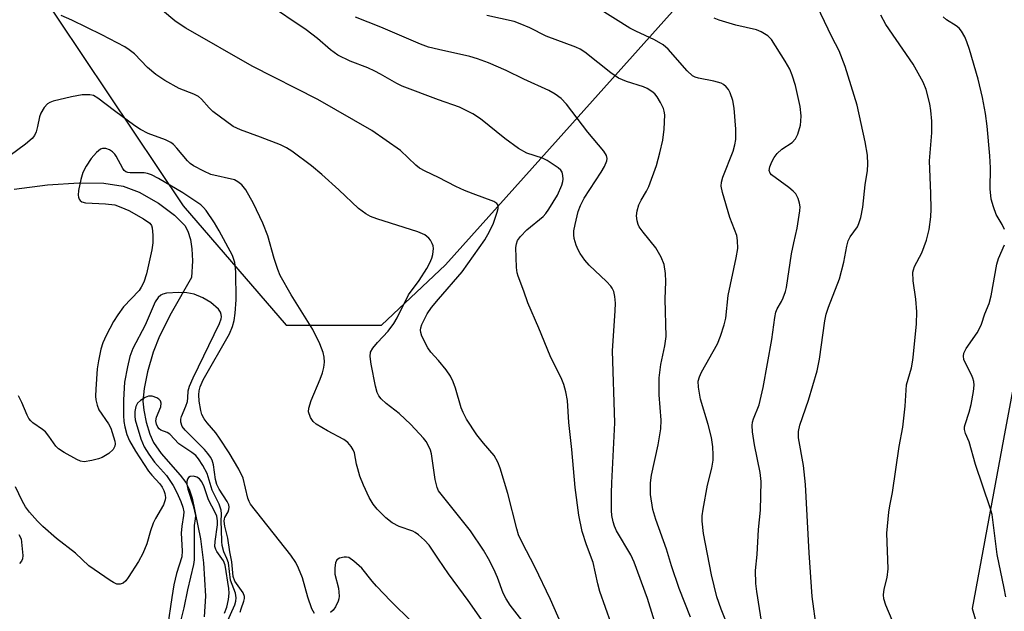
# Model space of a CAD drawing. Units: inches. Extents: x 1255769 to 1261769, y 569451 to 573451.
# Drawn here: x 1256908 to 1257124, y 570363 to 570492 of the extents above; entities that cross this region are included whole.
import ezdxf

# ---------------------------------------------------------------- set-up
doc = ezdxf.new("R2010")
doc.units = ezdxf.units.IN
doc.header["$MEASUREMENT"] = 0
for name, color, linetype in [('HYDRO-Single Line Stream', 4, 'Continuous'), ('NTRL-Trees', 3, 'Continuous'), ('Undefined', 1, 'Continuous')]:
    doc.layers.add(name, color=color, linetype=linetype)

msp = doc.modelspace()

# ---------------------------------------------------------------- linework, layer by layer
at = {"layer": 'HYDRO-Single Line Stream'}
msp.add_lwpolyline([(1256907.26, 570454.97), (1256914.51, 570455.91), (1256921.46, 570456.36), (1256926.82, 570456.26), (1256931.07, 570455.61), (1256934.57, 570454.26), (1256938.82, 570451.86), (1256942.31, 570449.28), (1256944.53, 570446.96), (1256945.21, 570445.72), (1256945.76, 570443.94), (1256946.09, 570441.89), (1256946.22, 570439.29), (1256946.03, 570435.61), (1256941.56, 570427.84), (1256939.01, 570422.82), (1256937.66, 570419.26), (1256936.4, 570414.96), (1256935.65, 570411.35), (1256935.39, 570408.56), (1256935.57, 570406.6), (1256936.11, 570403.98), (1256936.9, 570401.39), (1256937.67, 570399.52), (1256939.35, 570397.1), (1256943.55, 570392.37), (1256944.75, 570390.8), (1256945.48, 570389.35), (1256946.13, 570387.34), (1256947.97, 570378.44), (1256948.61, 570373.26), (1256949.05, 570365.91), (1256948.76, 570361.43)], dxfattribs=at)
at = {"layer": 'NTRL-Trees'}
msp.add_polyline3d([(1256845.92, 570646.09, 0), (1256866.83, 570584.05, 0), (1256905.97, 570508.55, 0), (1256944.16, 570451.26, 0), (1256966.73, 570425.21, 0), (1256987.56, 570425.21, 0), (1257001.49, 570438.37, 0), (1257026.11, 570465.84, 0), (1257052.37, 570495.15, 0), (1257091.65, 570560.61, 0), (1257111.44, 570586.65, 0), (1257147.9, 570583.53, 0), (1257167.69, 570566.86, 0), (1257167.69, 570531.44, 0), (1257133.09, 570451.75, 0), (1257123.5, 570400.26, 0), (1257120.21, 570382.56, 0), (1257116.6, 570363.21, 0), (1257122.62, 570342.66, 0), (1257142.69, 570274.15, 0), (1257212.88, 570135.75, 0)], dxfattribs=at)
at = {"layer": 'Undefined'}
for points, elevation in [([(1257000, 570457.49), (1256997.06, 570458.86), (1256995.84, 570459.56), (1256995.03, 570460.22), (1256991.71, 570463.43), (1256985.44, 570467.79), (1256973.59, 570474.53), (1256959.3, 570481.85), (1256944.74, 570490.17), (1256943.51, 570490.94), (1256942.39, 570491.77), (1256936.99, 570496.35)], 492), ([(1257000, 570474.44), (1256992.07, 570477.44), (1256990.86, 570478.05), (1256987.34, 570480.12), (1256986.08, 570480.78), (1256984.54, 570481.47), (1256980.68, 570482.92), (1256978, 570484.24), (1256976.42, 570485.4), (1256973.55, 570487.86), (1256971.05, 570489.81), (1256962.41, 570495.61)], 494), ([(1257063.62, 570358.53), (1257061.76, 570363.07), (1257060.83, 570365.78), (1257059.67, 570370.58), (1257057.93, 570379.66), (1257057.64, 570382.31), (1257057.64, 570383.49), (1257057.84, 570384.95), (1257058.78, 570390.19), (1257059.75, 570393.93), (1257060.01, 570395.66), (1257060.05, 570396.83), (1257059.92, 570398.59), (1257059.64, 570400.62), (1257058.91, 570403.5), (1257057.25, 570409.01), (1257056.78, 570411.62), (1257056.77, 570412.96), (1257057.02, 570413.92), (1257057.46, 570414.92), (1257060.93, 570421.13), (1257061.59, 570422.77), (1257062.44, 570425.27), (1257062.75, 570426.72), (1257063.33, 570431.72), (1257065.07, 570439.92), (1257065.38, 570441.97), (1257065.36, 570443.69), (1257065.2, 570444.82), (1257063.68, 570448.75), (1257062.07, 570454.18), (1257061.78, 570455.61), (1257061.84, 570456.44), (1257062.15, 570457.53), (1257064.39, 570463.22), (1257064.75, 570464.64), (1257064.94, 570465.78), (1257065, 570468.07), (1257064.64, 570472.62), (1257064.31, 570474.34), (1257063.76, 570476.01), (1257063.35, 570476.71), (1257062.84, 570477.31), (1257062.26, 570477.82), (1257061.8, 570478.09), (1257060.18, 570478.57), (1257056.79, 570479.21), (1257056.05, 570479.44), (1257055.53, 570479.71), (1257054.33, 570480.81), (1257050.17, 570485.57), (1257049.11, 570486.49), (1257047.22, 570487.6), (1257043.14, 570489.5), (1257041.84, 570490.18), (1257031.23, 570496.83)], 500), ([(1257082.6, 570358.84), (1257081.62, 570365.84), (1257081, 570375.38), (1257080.19, 570390.39), (1257079.75, 570394.51), (1257078.68, 570400.56), (1257078.67, 570401.92), (1257078.98, 570403.3), (1257080.83, 570408.77), (1257082.78, 570415.19), (1257083.29, 570417.78), (1257084.42, 570426.12), (1257084.72, 570427.63), (1257085.24, 570429.13), (1257087.65, 570435.32), (1257088.61, 570438.97), (1257089.24, 570442.48), (1257089.54, 570443.62), (1257089.99, 570444.53), (1257091.56, 570446.68), (1257091.88, 570447.44), (1257092.28, 570448.78), (1257092.71, 570451.01), (1257093.25, 570455.87), (1257093.72, 570459.02), (1257093.82, 570460.41), (1257093.73, 570462.36), (1257093.26, 570465.27), (1257091.46, 570473.31), (1257088.85, 570481.78), (1257087.52, 570485.16), (1257085.92, 570488.25), (1257082.74, 570494.94)], 504), ([(1257000, 570388.99), (1256999.7, 570389.69), (1256999.28, 570391.43), (1256998.47, 570397.06), (1256998.23, 570397.84), (1256997.8, 570398.82), (1256997.27, 570399.76), (1256996.74, 570400.46), (1256993.97, 570403.49), (1256991.39, 570405.85), (1256988.52, 570408.06), (1256987.49, 570409.06), (1256986.95, 570409.71), (1256986.57, 570410.46), (1256986.2, 570411.85), (1256985.25, 570416.66), (1256985.03, 570418.36), (1256985.16, 570419.29), (1256985.63, 570420.15), (1256986.68, 570421.42), (1256989, 570423.9), (1256990.25, 570425.58), (1256990.95, 570426.83), (1256993.41, 570431.8), (1256995.74, 570434.98), (1256997.43, 570437.61), (1256998.12, 570438.86), (1256998.56, 570439.87), (1256998.78, 570440.62), (1256998.9, 570442), (1256998.82, 570442.54), (1256998.63, 570443.07), (1256998.21, 570443.81), (1256997.86, 570444.26), (1256996.99, 570444.92), (1256995.47, 570445.63), (1256986.48, 570448.45), (1256985.1, 570448.98), (1256984.11, 570449.53), (1256982.49, 570450.72), (1256978.22, 570454.81), (1256974.5, 570458.18), (1256972.21, 570460.04), (1256967.94, 570463.28), (1256966.76, 570464.01), (1256965.48, 570464.61), (1256961.12, 570466.32), (1256956.69, 570467.88), (1256955.08, 570468.68), (1256950.65, 570471.96), (1256949.84, 570472.75), (1256948.21, 570474.61), (1256947.51, 570475.19), (1256946.5, 570475.68), (1256943.28, 570476.93), (1256940.21, 570478.72), (1256938.24, 570480), (1256936.38, 570481.57), (1256933.53, 570484.54), (1256932.42, 570485.43), (1256931.47, 570486.05), (1256926.39, 570488.7), (1256919.87, 570491.87), (1256917.53, 570492.95)], 490), ([(1257055.03, 570361.36), (1257052.59, 570367.6), (1257050.9, 570372.58), (1257049.83, 570376.23), (1257047.49, 570382.68), (1257046.8, 570384.89), (1257046.31, 570388.15), (1257046.34, 570390.69), (1257046.56, 570392.39), (1257048.03, 570399.03), (1257048.61, 570402.56), (1257048.66, 570404.44), (1257048.25, 570409.95), (1257048.22, 570413.68), (1257048.61, 570416.62), (1257049.47, 570420.7), (1257049.74, 570422.73), (1257049.5, 570430.92), (1257049.65, 570434.75), (1257049.6, 570436.47), (1257049.34, 570438.44), (1257048.66, 570440.06), (1257047.46, 570442.09), (1257044.71, 570445.51), (1257043.88, 570446.69), (1257043.63, 570447.2), (1257043.38, 570447.99), (1257043.26, 570449.09), (1257043.41, 570450.18), (1257043.77, 570451.51), (1257044.27, 570452.55), (1257045.46, 570454.5), (1257045.94, 570455.51), (1257047.61, 570460.13), (1257048.38, 570462.91), (1257049, 570465.66), (1257049.34, 570468.08), (1257049.42, 570471.19), (1257049.31, 570472.02), (1257049.14, 570472.56), (1257048.51, 570473.86), (1257047.77, 570475.11), (1257047.25, 570475.78), (1257046.58, 570476.32), (1257045.59, 570476.92), (1257044.79, 570477.29), (1257041.07, 570478.45), (1257039.32, 570479.21), (1257037.66, 570480.38), (1257031.94, 570484.92), (1257030.98, 570485.52), (1257029.97, 570486.02), (1257023.5, 570488.39), (1257019.95, 570490.25), (1257017.86, 570491.13), (1257016.51, 570491.59), (1257010.56, 570492.91)], 498), ([(1257100.52, 570357.39), (1257097.75, 570363.97), (1257097.33, 570365.37), (1257097.24, 570366.2), (1257097.38, 570367.5), (1257098.02, 570370.02), (1257098.28, 570371.9), (1257097.95, 570379.69), (1257098.39, 570384.28), (1257098.61, 570385.68), (1257099.23, 570388.64), (1257100.68, 570398.7), (1257101.45, 570402.87), (1257101.97, 570407.52), (1257102.26, 570412.16), (1257103.36, 570415.9), (1257103.68, 570417.55), (1257103.83, 570418.83), (1257104.42, 570425.49), (1257104.56, 570428.15), (1257104.34, 570430.91), (1257103.7, 570434.92), (1257103.68, 570436.78), (1257103.77, 570437.29), (1257104.04, 570438.03), (1257105.64, 570441.02), (1257106.63, 570443.82), (1257107.25, 570446.09), (1257107.58, 570448.87), (1257107.65, 570450.57), (1257107.61, 570454.02), (1257107.32, 570461.16), (1257107.83, 570467.23), (1257107.77, 570469.83), (1257107.61, 570472.15), (1257107.39, 570473.59), (1257106.55, 570476.71), (1257105.93, 570478.36), (1257103.75, 570482.25), (1257097.75, 570490.93), (1257096.63, 570493.01)], 506), ([(1257000, 570485.46), (1256997.79, 570486.02), (1256996.09, 570486.65), (1256987.42, 570490.38), (1256981.85, 570492.58)], 496), ([(1257070.72, 570359.54), (1257069.54, 570366.94), (1257069.34, 570368.69), (1257069.28, 570371.55), (1257069.61, 570375.02), (1257069.94, 570380.53), (1257070.35, 570384.72), (1257070.52, 570390.99), (1257070.29, 570393), (1257069.03, 570399.04), (1257068.61, 570401.84), (1257068.52, 570403.24), (1257068.6, 570403.99), (1257068.8, 570404.74), (1257070.05, 570407.79), (1257070.91, 570411.58), (1257072.84, 570422.09), (1257073.51, 570426.91), (1257073.73, 570428.02), (1257074.01, 570428.8), (1257074.93, 570430.38), (1257075.31, 570431.19), (1257075.83, 570432.57), (1257076.07, 570433.43), (1257077.15, 570440.78), (1257077.62, 570443.24), (1257078.38, 570446.44), (1257078.98, 570450.2), (1257079.03, 570451.06), (1257078.92, 570451.88), (1257078.57, 570452.93), (1257078.05, 570453.89), (1257077.47, 570454.52), (1257076.58, 570455.27), (1257072.77, 570458.04), (1257072.44, 570458.44), (1257072.28, 570459.05), (1257072.41, 570459.83), (1257072.83, 570460.89), (1257073.36, 570461.85), (1257074, 570462.74), (1257075.02, 570463.67), (1257077.26, 570465.14), (1257078.03, 570465.95), (1257078.55, 570466.95), (1257079.07, 570468.92), (1257079.2, 570469.79), (1257079.24, 570470.98), (1257079.02, 570473.04), (1257077.99, 570477.63), (1257077.31, 570479.84), (1257076.76, 570481.15), (1257075.78, 570482.93), (1257072.74, 570487.66), (1257071.96, 570488.5), (1257070.53, 570489.38), (1257069.49, 570489.8), (1257064.99, 570490.79), (1257061.31, 570491.91), (1257060.22, 570492.35)], 502), ([(1257123.66, 570446.13), (1257123.16, 570447.2), (1257121.89, 570449.39), (1257121.27, 570451.06), (1257120.8, 570452.78), (1257120.59, 570454.98), (1257120.62, 570459.59), (1257120.47, 570462.24), (1257119.9, 570468.69), (1257119.5, 570471.52), (1257118.9, 570474.96), (1257117.95, 570478.96), (1257116.02, 570485.49), (1257115.46, 570487.16), (1257115, 570488.23), (1257114.29, 570489.47), (1257113.77, 570490.13), (1257113.13, 570490.64), (1257111.02, 570492), (1257110.27, 570492.63)], 508), ([(1257047.82, 570358.39), (1257045.63, 570365.42), (1257042.77, 570373.37), (1257041.99, 570374.94), (1257038.92, 570380.26), (1257038.46, 570381.24), (1257038.14, 570382.22), (1257037.89, 570383.56), (1257037.79, 570384.67), (1257037.77, 570388.43), (1257037.84, 570390.73), (1257038.55, 570403.84), (1257038.05, 570419.6), (1257038.61, 570428.35), (1257038.64, 570430.04), (1257038.54, 570431.46), (1257038.28, 570432.55), (1257037.93, 570433.27), (1257037.62, 570433.72), (1257036.67, 570434.75), (1257032.94, 570438.3), (1257031.99, 570439.44), (1257030.94, 570440.88), (1257030.5, 570441.65), (1257030.06, 570442.73), (1257029.67, 570444.14), (1257029.55, 570444.99), (1257029.58, 570445.83), (1257029.83, 570447.23), (1257030.55, 570450.03), (1257030.99, 570451.36), (1257031.82, 570452.97), (1257035.57, 570458.66), (1257036.29, 570459.9), (1257036.81, 570461.16), (1257036.84, 570461.64), (1257036.68, 570462.31), (1257036.13, 570463.22), (1257032.63, 570467.39), (1257027.94, 570473.55), (1257026.78, 570474.75), (1257025.51, 570475.72), (1257024.08, 570476.49), (1257018.64, 570479.01), (1257014.8, 570480.9), (1257010.92, 570482.6), (1257008.53, 570483.47), (1257006.87, 570483.97), (1257000, 570485.46)], 496), ([(1257000, 570374.05), (1256997.94, 570377.09), (1256996.92, 570378.16), (1256995.6, 570379.36), (1256994.88, 570379.87), (1256994.38, 570380.12), (1256991.38, 570381.17), (1256989.84, 570381.97), (1256988.47, 570383.08), (1256986.58, 570384.96), (1256985.72, 570386.09), (1256984.83, 570387.51), (1256983.6, 570390.22), (1256982.83, 570392.17), (1256982.33, 570393.76), (1256982.06, 570394.83), (1256981.64, 570397.3), (1256981.37, 570397.93), (1256980.92, 570398.64), (1256980.19, 570399.52), (1256979.31, 570400.22), (1256975.72, 570402.08), (1256973.23, 570403.58), (1256972.6, 570404.14), (1256972.02, 570405.02), (1256971.6, 570406.26), (1256971.62, 570407.06), (1256972.13, 570408.74), (1256974.16, 570413.42), (1256974.66, 570414.81), (1256974.91, 570415.97), (1256975.04, 570417.11), (1256975, 570418.17), (1256974.81, 570419.23), (1256974.05, 570421.11), (1256972.55, 570424.25), (1256967.81, 570431.82), (1256965.42, 570436.04), (1256964.88, 570437.36), (1256964.06, 570439.79), (1256962.66, 570444.73), (1256961.58, 570447.52), (1256959.56, 570451.81), (1256957.86, 570454.76), (1256957.01, 570455.87), (1256956.15, 570456.57), (1256955.4, 570456.95), (1256950.27, 570458.15), (1256948.7, 570458.85), (1256946.42, 570460.07), (1256945.72, 570460.55), (1256945.12, 570461.1), (1256942.84, 570463.89), (1256942.07, 570464.69), (1256941.47, 570465.18), (1256940.36, 570465.76), (1256936.53, 570467.13), (1256934.84, 570468.02), (1256933.64, 570468.8), (1256929.19, 570472.04), (1256925.52, 570474.87), (1256924.61, 570475.4), (1256923.81, 570475.6), (1256922.08, 570475.58), (1256919.77, 570475.15), (1256915.81, 570474.18), (1256915.02, 570473.9), (1256914.55, 570473.63), (1256913.81, 570472.81), (1256913.09, 570471.56), (1256912.8, 570470.77), (1256912.36, 570468.62), (1256912.04, 570467.49), (1256911.69, 570466.7), (1256911.16, 570466.03), (1256909.73, 570464.8), (1256906.41, 570462.32)], 488), ([(1257037.75, 570359.97), (1257035.25, 570366.98), (1257034.78, 570368.65), (1257033.77, 570373.32), (1257032.31, 570377.16), (1257031.4, 570380.05), (1257030.65, 570383.64), (1257029.87, 570389.69), (1257029.11, 570398.02), (1257028.47, 570403.88), (1257028.16, 570408.72), (1257027.79, 570410.61), (1257027.35, 570412.24), (1257026.97, 570413.3), (1257024.39, 570418.51), (1257021.89, 570424.57), (1257019.49, 570430.1), (1257018.62, 570432.63), (1257017.37, 570435.88), (1257017.17, 570436.67), (1257017.04, 570437.82), (1257016.92, 570442.16), (1257017.02, 570443), (1257017.28, 570443.73), (1257017.9, 570444.62), (1257019.31, 570446.05), (1257022.84, 570448.97), (1257023.43, 570449.62), (1257024.11, 570450.59), (1257025.97, 570453.66), (1257026.95, 570455.78), (1257027.18, 570456.61), (1257027.23, 570457.13), (1257027.18, 570457.91), (1257027, 570458.63), (1257026.74, 570459.07), (1257026.15, 570459.64), (1257023.76, 570461.23), (1257022.74, 570461.7), (1257019.33, 570462.84), (1257017.5, 570463.81), (1257014.52, 570466.05), (1257009.14, 570470.29), (1257007.47, 570471.42), (1257004.57, 570472.84), (1257000, 570474.44)], 494), ([(1256972.87, 570362.12), (1256972.34, 570363.15), (1256971.4, 570365.71), (1256970.24, 570369.94), (1256969.42, 570372.04), (1256968.82, 570373.31), (1256967.74, 570374.88), (1256958.9, 570386.06), (1256958.58, 570386.66), (1256958.31, 570387.4), (1256957.28, 570391.72), (1256956.34, 570393.74), (1256954.27, 570397.27), (1256952.14, 570400.49), (1256951.3, 570401.63), (1256949.45, 570403.83), (1256948.77, 570404.74), (1256948.28, 570405.7), (1256948.04, 570406.52), (1256947.72, 570408.56), (1256947.59, 570410), (1256947.67, 570410.86), (1256947.88, 570411.71), (1256948.59, 570413.22), (1256954.28, 570423.32), (1256954.95, 570424.9), (1256955.3, 570426.23), (1256955.55, 570427.84), (1256955.74, 570430.72), (1256955.68, 570436.89), (1256955.5, 570438.9), (1256954.96, 570440.47), (1256952.03, 570445.85), (1256951.01, 570447.58), (1256949.22, 570450.28), (1256948.65, 570450.95), (1256948.03, 570451.51), (1256944.15, 570454.15), (1256938.78, 570457.28), (1256937.24, 570458.08), (1256936.42, 570458.37), (1256935.64, 570458.51), (1256932.61, 570458.54), (1256932.1, 570458.6), (1256931.64, 570458.75), (1256931.28, 570459.05), (1256930.97, 570459.45), (1256929.54, 570462.17), (1256929.26, 570462.61), (1256928.78, 570463.11), (1256928.07, 570463.55), (1256927.3, 570463.82), (1256926.55, 570463.86), (1256926.09, 570463.67), (1256925.23, 570462.95), (1256924.06, 570461.63), (1256923, 570459.99), (1256922.26, 570458.55), (1256921.79, 570457.05), (1256921.29, 570454.66), (1256921.23, 570453.66), (1256921.29, 570453.2), (1256921.45, 570452.79), (1256921.71, 570452.46), (1256922.05, 570452.2), (1256922.83, 570451.97), (1256927.25, 570451.76), (1256929.22, 570451.48), (1256930.55, 570451.04), (1256932.3, 570450.24), (1256935.53, 570448.44), (1256936.88, 570447.49), (1256937.24, 570446.99), (1256937.41, 570446.5), (1256937.58, 570444.87), (1256937.56, 570443.19), (1256937.34, 570441.67), (1256936.17, 570436.42), (1256935.57, 570434.59), (1256935.03, 570433.54), (1256934.55, 570432.8), (1256931.14, 570429.2), (1256929.93, 570427.49), (1256928.98, 570425.98), (1256927.33, 570422.93), (1256926.61, 570421.34), (1256926.2, 570419.97), (1256925.65, 570417.43), (1256925.41, 570415.68), (1256925.09, 570411.2), (1256925.04, 570409.7), (1256925.12, 570408.84), (1256925.37, 570407.72), (1256925.78, 570406.68), (1256927.89, 570403.64), (1256928.39, 570402.64), (1256929.29, 570399.83), (1256929.31, 570399.28), (1256929.23, 570398.74), (1256928.89, 570398.03), (1256927.92, 570397.12), (1256926.51, 570396.24), (1256925.68, 570395.94), (1256924.24, 570395.57), (1256922.53, 570395.33), (1256921.72, 570395.49), (1256920.95, 570395.82), (1256918.16, 570397.35), (1256916.97, 570398.14), (1256916.37, 570398.75), (1256914.84, 570400.95), (1256914.09, 570401.85), (1256913.43, 570402.4), (1256911.3, 570403.87), (1256910.88, 570404.25), (1256910.46, 570404.78), (1256910.07, 570405.49), (1256908.96, 570408.27), (1256908.23, 570409.74)], 486), ([(1257000, 570430.9), (1257005.14, 570436.83), (1257010.08, 570443.88), (1257011.12, 570445.68), (1257011.98, 570447.54), (1257012.84, 570449.92), (1257013.02, 570450.69), (1257013.05, 570451.16), (1257012.96, 570451.52), (1257012.72, 570451.84), (1257012.05, 570452.25), (1257007.56, 570453.89), (1257005.67, 570454.67), (1257003.81, 570455.52), (1257000, 570457.49)], 492), ([(1257123.95, 570365.82), (1257123.64, 570367.69), (1257122.1, 570375.04), (1257120.98, 570383.81), (1257120.58, 570385.22), (1257117.34, 570394.73), (1257115.97, 570399.71), (1257115.2, 570401.54), (1257114.96, 570402.36), (1257114.97, 570402.97), (1257115.08, 570403.5), (1257115.96, 570406.15), (1257116.37, 570407.85), (1257116.94, 570410.7), (1257117.06, 570412.08), (1257116.99, 570412.85), (1257116.8, 570413.62), (1257116.47, 570414.37), (1257115.14, 570416.87), (1257114.83, 570417.68), (1257114.72, 570418.39), (1257114.8, 570419.08), (1257115.28, 570420.1), (1257117.68, 570423.52), (1257118.25, 570424.49), (1257118.67, 570425.45), (1257119.4, 570427.69), (1257120.32, 570429.91), (1257120.76, 570431.6), (1257121.98, 570438.53), (1257122.4, 570439.78), (1257123.71, 570442.79)], 508), ([(1256956.68, 570362.41), (1256956.89, 570363.2), (1256957.48, 570364.87), (1256957.6, 570365.41), (1256957.6, 570365.83), (1256957.27, 570366.7), (1256955.48, 570369.24), (1256955.11, 570370.21), (1256954.84, 570373.43), (1256954.38, 570375.64), (1256953.94, 570378.63), (1256953.33, 570381.26), (1256953.17, 570382.32), (1256953.21, 570382.82), (1256953.33, 570383.16), (1256954.01, 570384.37), (1256954.19, 570384.87), (1256954.23, 570385.38), (1256954.15, 570385.88), (1256953.8, 570386.63), (1256952.05, 570389.31), (1256951.52, 570390.33), (1256951.24, 570391.46), (1256950.83, 570394.66), (1256950.51, 570395.65), (1256950.16, 570396.36), (1256949.61, 570397.14), (1256948.83, 570398.01), (1256944.59, 570402.22), (1256943.98, 570403.06), (1256943.69, 570403.97), (1256943.7, 570404.67), (1256943.83, 570405.2), (1256944.79, 570407.5), (1256945.12, 570408.52), (1256945.24, 570409.31), (1256945.3, 570410.85), (1256945.56, 570411.89), (1256946.38, 570413.71), (1256952.1, 570425.53), (1256952.5, 570426.58), (1256952.57, 570427.05), (1256952.52, 570427.52), (1256952.35, 570428.02), (1256951.89, 570428.67), (1256950.2, 570430.15), (1256948.46, 570431.19), (1256946.58, 570431.99), (1256944.96, 570432.29), (1256943.26, 570432.37), (1256940.56, 570432.17), (1256939.72, 570431.98), (1256939.3, 570431.78), (1256938.71, 570431.26), (1256938.08, 570430.29), (1256935.86, 570425.22), (1256933.18, 570420.07), (1256932.52, 570418.32), (1256931.99, 570416.12), (1256931.4, 570412.7), (1256931.16, 570408.88), (1256931.16, 570405.47), (1256931.23, 570404.1), (1256931.41, 570402.99), (1256931.88, 570401.29), (1256932.43, 570399.94), (1256933.74, 570397.67), (1256936.62, 570393.3), (1256937.33, 570392.4), (1256939.07, 570390.51), (1256939.6, 570389.77), (1256939.94, 570389.08), (1256940.19, 570388.36), (1256940.3, 570387.54), (1256940.27, 570386.97), (1256939.92, 570385.91), (1256938.13, 570382.93), (1256937.61, 570381.89), (1256937.03, 570380.19), (1256936.24, 570377.38), (1256935.35, 570375.3), (1256934.41, 570373.52), (1256932.18, 570370.01), (1256931.67, 570369.31), (1256931.08, 570368.76), (1256930.42, 570368.53), (1256929.7, 570368.59), (1256928.95, 570368.93), (1256928.2, 570369.39), (1256923.57, 570372.54), (1256920.64, 570375.32), (1256916.47, 570378.55), (1256913.54, 570381.17), (1256912.35, 570382.34), (1256910.6, 570384.33), (1256909.71, 570385.49), (1256908.99, 570386.8), (1256907.58, 570389.82)], 484), ([(1257000, 570417.44), (1256998.35, 570419.27), (1256997.64, 570420.22), (1256996.38, 570422.77), (1256996.13, 570423.56), (1256996.07, 570424.09), (1256996.13, 570424.63), (1256996.37, 570425.35), (1256997.53, 570427.67), (1256998.47, 570429.09), (1257000, 570430.9)], 492), ([(1257029.26, 570354.27), (1257024.46, 570365.22), (1257021.04, 570372.32), (1257018.24, 570377.69), (1257017.51, 570379.32), (1257017.09, 570380.67), (1257015.13, 570388.37), (1257013.47, 570393.93), (1257012.96, 570395.24), (1257012.12, 570396.69), (1257009.85, 570399.37), (1257008.38, 570401.23), (1257006.12, 570404.66), (1257005.38, 570406.1), (1257004.96, 570407.12), (1257003.72, 570411.43), (1257003.23, 570412.81), (1257002.58, 570414.02), (1257001.68, 570415.46), (1257000, 570417.44)], 492), ([(1256953.31, 570359.17), (1256955.5, 570364.05), (1256955.7, 570364.83), (1256955.75, 570365.58), (1256955.62, 570366.59), (1256954.56, 570369.46), (1256954.08, 570373.21), (1256953.75, 570374.19), (1256953.09, 570375.62), (1256952.73, 570377.04), (1256952.63, 570377.91), (1256952.6, 570380.42), (1256952.49, 570382.25), (1256952.6, 570383.95), (1256952.5, 570384.76), (1256952.06, 570386.08), (1256950.52, 570389.14), (1256949.42, 570392.74), (1256948.49, 570394.53), (1256947.57, 570395.98), (1256946.94, 570396.68), (1256946.1, 570397.39), (1256943.25, 570399.27), (1256941.24, 570401.36), (1256940.67, 570401.73), (1256939.31, 570402.23), (1256938.94, 570402.5), (1256938.65, 570402.89), (1256938.34, 570403.57), (1256938.22, 570404.31), (1256938.38, 570405.05), (1256939.3, 570407.36), (1256939.38, 570408.16), (1256939.21, 570408.66), (1256938.87, 570409.02), (1256938.43, 570409.3), (1256937.41, 570409.69), (1256936.62, 570409.68), (1256935.85, 570409.35), (1256934.87, 570408.7), (1256934.24, 570408.11), (1256933.85, 570407.4), (1256933.63, 570406.3), (1256933.59, 570405.3), (1256933.69, 570404.5), (1256934.94, 570400.33), (1256935.66, 570398.58), (1256936.65, 570397.01), (1256937.96, 570395.22), (1256940.58, 570392.32), (1256941.97, 570390.14), (1256942.8, 570388.64), (1256943.71, 570386.65), (1256944.14, 570385.39), (1256944.32, 570384.38), (1256944.29, 570383.55), (1256943.89, 570381.23), (1256943.76, 570379.74), (1256943.95, 570375.83), (1256943.89, 570374.57), (1256942.76, 570370.88), (1256942.18, 570368.4), (1256941.69, 570365.61), (1256940.78, 570359.23)], 482), ([(1256953.19, 570362.21), (1256953.7, 570363.5), (1256954.09, 570365.19), (1256954.24, 570366.61), (1256954.16, 570367.64), (1256953.4, 570372.72), (1256953, 570373.63), (1256951.51, 570375.68), (1256951.3, 570376.13), (1256951.13, 570376.78), (1256951.16, 570377.88), (1256951.71, 570381.54), (1256951.7, 570382.41), (1256951.51, 570383.43), (1256951.16, 570384.23), (1256949.69, 570386.99), (1256948.8, 570389.87), (1256948.29, 570390.97), (1256947.78, 570391.57), (1256947.15, 570391.99), (1256946.42, 570392.18), (1256945.74, 570392.13), (1256945.39, 570391.9), (1256945.15, 570391.5), (1256945, 570391), (1256944.96, 570390.46), (1256945.19, 570389.35), (1256946.38, 570385.76), (1256946.85, 570383.58), (1256946.83, 570382.83), (1256946.62, 570381.4), (1256946.56, 570380.25), (1256946.59, 570373.86), (1256946.45, 570372.84), (1256945.16, 570367.35), (1256944.34, 570363.36), (1256943.17, 570358.69)], 480), ([(1257018.7, 570360.01), (1257015.65, 570364), (1257014.77, 570365.35), (1257014.15, 570366.59), (1257012.85, 570370.03), (1257012.05, 570371.83), (1257010.95, 570374.07), (1257009.82, 570375.96), (1257006.97, 570380.23), (1257000, 570388.99)], 490), ([(1256908.27, 570379.43), (1256908.77, 570378.44), (1256909.12, 570374.84), (1256909.04, 570374.07), (1256908.89, 570373.61), (1256908.44, 570373.08)], 484), ([(1256994.16, 570360.31), (1256989.56, 570364.87), (1256986.44, 570368.09), (1256985.47, 570369.2), (1256983.2, 570372.03), (1256981.51, 570373.59), (1256980.36, 570374.36), (1256979.87, 570374.49), (1256979.35, 570374.48), (1256978.34, 570374.24), (1256977.75, 570373.86), (1256977.46, 570373.21), (1256977.32, 570372.14), (1256977.37, 570370.73), (1256978.13, 570367.71), (1256978.3, 570365.95), (1256978.24, 570365.38), (1256978.09, 570364.85), (1256977.45, 570363.6), (1256976.97, 570362.91), (1256976.38, 570362.35)], 486), ([(1257010.41, 570359.4), (1257006.48, 570365), (1257002.18, 570370.81), (1257000, 570374.05)], 488)]:
    msp.add_lwpolyline(points, dxfattribs=dict(at, elevation=elevation))

doc.saveas('drawing.dxf')
